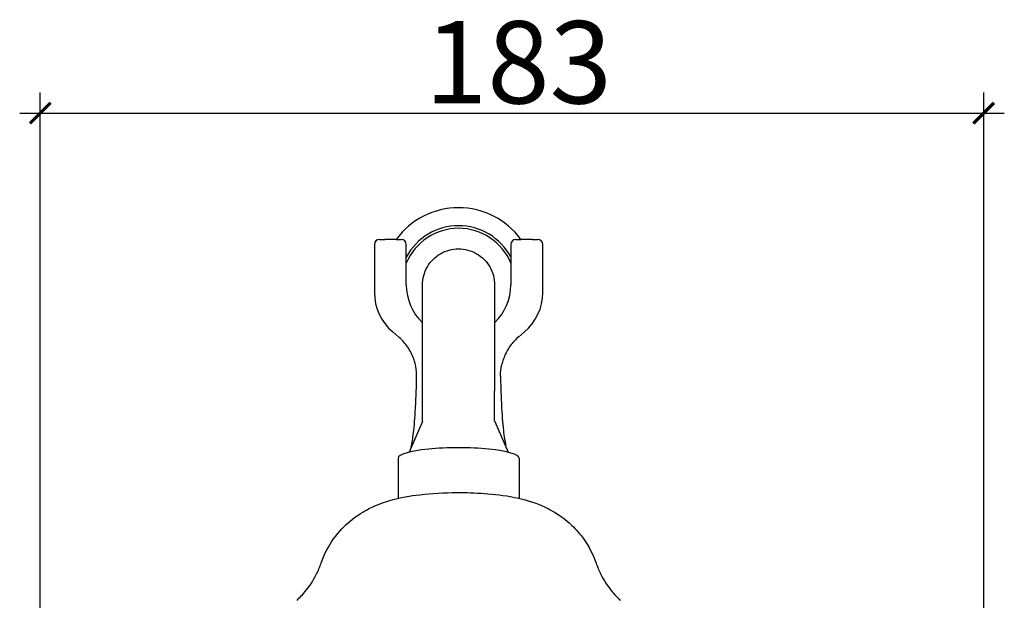
# Model space of a CAD drawing. Units: millimetres. Extents: x -355 to 1934, y -884 to 566.
# Drawn here: x 471 to 662, y 453 to 566 of the extents above; entities that cross this region are included whole.
import ezdxf

# ---------------------------------------------------------------- set-up
doc = ezdxf.new("R2010")
doc.units = ezdxf.units.MM
doc.header["$LTSCALE"] = 2
doc.layers.get('0').update_dxf_attribs({"lineweight": 25})
doc.styles.add('BUGNATESE (da DEFAULT-ISO)', font='arial.ttf')
doc.dimstyles.new('BUGNATESE (da DEFAULT-ISO)', dxfattribs={"dimscale": 2, "dimtxt": 2.5, "dimasz": 2.5, "dimexe": 3.175, "dimexo": 0, "dimgap": 0.762, "dimtad": 1, "dimrnd": 1e-08, "dimtxsty": 'BUGNATESE (da DEFAULT-ISO)', "dimcen": 0.09, "dimdle": 10, "dimclrd": 5, "dimclre": 5, "dimclrt": 5, "dimazin": 2, "dimtfac": 0.88, "dimtmove": 0, "dimatfit": 3, "dimfxl": 1, "dimtolj": 1, "dimtzin": 0, "dimlwd": 25, "dimlwe": 25, "dimarcsym": 0})

# ---------------------------------------------------------------- blocks, each defined once
blk = doc.blocks.new('_ArchTick')
at = {"color": 0, "linetype": 'ByBlock', "const_width": 0.15}
blk.add_lwpolyline([(-0.5, -0.5), (0.5, 0.5)], dxfattribs=at)
blk = doc.blocks.new('*D42')
at = {"color": 8, "lineweight": 25, "transparency": 16777216}
for p, q in [((474.65, 181.83), (474.65, 551.86)), ((657.9, 187.33), (657.9, 551.86)), ((470.65, 547.86), (661.9, 547.86))]:
    blk.add_line(p, q, dxfattribs=at)
at = {"layer": 'Defpoints', "color": 0, "transparency": 16777216}
for p in [(657.9, 547.86), (657.9, 187.33), (474.65, 181.83)]:
    blk.add_point(p, dxfattribs=at)
at = {"color": 8, "lineweight": 25, "transparency": 16777216, "xscale": 4, "yscale": 4, "zscale": 4, "rotation": 180}
blk.add_blockref('_ArchTick', (474.65, 547.86), dxfattribs=at)
at = {"color": 8, "lineweight": 25, "transparency": 16777216, "xscale": 4, "yscale": 4, "zscale": 4}
blk.add_blockref('_ArchTick', (657.9, 547.86), dxfattribs=at)
at = {"color": 0, "transparency": 16777216, "insert": (549.36, 565.74), "char_height": 16, "attachment_point": 1, "style": 'BUGNATESE (da DEFAULT-ISO)'}
blk.add_mtext('\\A1;183', dxfattribs=at)

msp = doc.modelspace()

# ---------------------------------------------------------------- linework, layer by layer
at = {"color": 0}
for p, q in [((539.553, 522.333), (539.553, 512.996)), ((540.553, 523.333), (541.553, 523.333)), ((543.753, 523.333), (541.553, 523.333)), ((543.753, 523.333), (544.753, 523.333)), ((545.753, 514.483), (545.753, 522.333)), ((566.053, 522.333), (566.053, 514.483)), ((567.053, 523.333), (568.053, 523.333)), ((570.253, 523.333), (568.053, 523.333)), ((570.253, 523.333), (571.253, 523.333)), ((572.253, 512.996), (572.253, 522.333)), ((548.903, 493.824), (548.903, 514.483)), ((562.903, 514.483), (562.903, 493.824)), ((543.126, 505.336), (544.293, 504.356)), ((567.513, 504.356), (568.681, 505.336)), ((548.903, 488.017), (548.903, 493.824)), ((562.903, 488.017), (562.903, 493.824)), ((548.883, 487.916), (546.29, 481.973)), ((548.883, 487.916), (548.883, 487.916)), ((562.923, 487.916), (565.517, 481.973)), ((544.153, 480.8), (544.153, 473.017)), ((567.653, 480.8), (567.653, 473.017))]:
    msp.add_line(p, q, dxfattribs=at)
for centre, radius, start, end in [((555.903, 514.483), 15, 36.15701, 143.84299), ((555.903, 514.483), 11.5, 28.04133, 151.95867), ((555.903, 514.483), 11, 22.6719, 157.3281), ((540.553, 522.333), 1, 90, 180), ((544.753, 522.333), 1, 0, 90), ((567.053, 522.333), 1, 90, 180), ((571.253, 522.333), 1, 0, 90), ((555.903, 514.483), 10.15, 180, 226.39718), ((555.903, 514.483), 10.15, 313.60282, 0), ((549.553, 512.996), 10, 180, 230), ((562.253, 512.996), 10, 310, 0)]:
    msp.add_arc(centre, radius, start, end, dxfattribs=at)
for centre, major_axis, ratio, start_param, end_param in [((548.403, 488.017), (0.5, 0), 0.9847866, 6.2826853, 6.2834819), ((563.403, 488.017), (-0.5, 0), 0.9848289, 0.0003108, 0.0009465), ((555.903, 480.8), (11.75, 0), 0.1736482, 0, 3.1415927)]:
    msp.add_ellipse(centre, major_axis=major_axis, ratio=ratio, start_param=start_param, end_param=end_param, dxfattribs=at)
for points, knots in [([(548.903, 514.483), (548.903, 514.483), (548.903, 515.704), (549.558, 518.147), (552.24, 520.829), (554.682, 521.483), (555.903, 521.483)], [0.49999921, 0.49999921, 0.49999921, 0.49999921, 0.5, 0.66666667, 0.83333333, 1, 1, 1, 1]), ([(555.903, 521.483), (557.125, 521.483), (559.567, 520.829), (562.249, 518.147), (562.903, 515.704), (562.903, 514.483), (562.903, 514.483)], [0, 0, 0, 0, 0.16666667, 0.33333333, 0.5, 0.50000079, 0.50000079, 0.50000079, 0.50000079]), ([(547.467, 499.207), (547.363, 499.615), (547.233, 500.016), (546.925, 500.801), (546.746, 501.183), (546.343, 501.923), (546.118, 502.281), (545.626, 502.965), (545.358, 503.292), (544.784, 503.91), (544.478, 504.201), (544.155, 504.472)], [0, 0, 0, 0, 0.1513748, 0.1513748, 0.3027496, 0.3027496, 0.4541244, 0.4541244, 0.60549919, 0.60549919, 0.75687399, 0.75687399, 0.75687399, 0.75687399]), ([(567.652, 504.472), (567.329, 504.201), (567.023, 503.91), (566.449, 503.292), (566.181, 502.965), (565.689, 502.281), (565.464, 501.923), (565.06, 501.183), (564.882, 500.801), (564.574, 500.016), (564.444, 499.615), (564.34, 499.207)], [0, 0, 0, 0, 0.1513748, 0.1513748, 0.3027496, 0.3027496, 0.4541244, 0.4541244, 0.60549919, 0.60549919, 0.75687399, 0.75687399, 0.75687399, 0.75687399]), ([(547.755, 496.777), (547.758, 496.938), (547.756, 497.1), (547.744, 497.424), (547.733, 497.587), (547.703, 497.912), (547.684, 498.075), (547.637, 498.4), (547.609, 498.562), (547.544, 498.885), (547.507, 499.046), (547.467, 499.207)], [0, 0, 0, 0, 0.05994788, 0.05994788, 0.11989576, 0.11989576, 0.17984364, 0.17984364, 0.23979152, 0.23979152, 0.2997394, 0.2997394, 0.2997394, 0.2997394]), ([(564.052, 496.777), (564.049, 496.938), (564.051, 497.1), (564.063, 497.424), (564.074, 497.587), (564.104, 497.912), (564.123, 498.075), (564.17, 498.4), (564.198, 498.562), (564.263, 498.885), (564.299, 499.046), (564.34, 499.207)], [0, 0, 0, 0, 0.05994788, 0.05994788, 0.11989576, 0.11989576, 0.17984364, 0.17984364, 0.23979152, 0.23979152, 0.2997394, 0.2997394, 0.2997394, 0.2997394]), ([(546.941, 484.279), (547.01, 484.672), (547.083, 485.189), (547.226, 486.421), (547.296, 487.137), (547.426, 488.732), (547.486, 489.61), (547.591, 491.492), (547.637, 492.496), (547.71, 494.586), (547.738, 495.672), (547.755, 496.777)], [0, 0, 0, 0, 0.3402673, 0.3402673, 0.6805345, 0.6805345, 1.0208018, 1.0208018, 1.361069, 1.361069, 1.7013363, 1.7013363, 1.7013363, 1.7013363]), ([(564.052, 496.777), (564.069, 495.672), (564.097, 494.586), (564.17, 492.496), (564.215, 491.493), (564.321, 489.611), (564.381, 488.732), (564.511, 487.137), (564.581, 486.421), (564.723, 485.189), (564.797, 484.672), (564.866, 484.279)], [0, 0, 0, 0, 0.3402677, 0.3402677, 0.6805353, 0.6805353, 1.020803, 1.020803, 1.3610707, 1.3610707, 1.7013383, 1.7013383, 1.7013383, 1.7013383]), ([(529.202, 460.442), (529.844, 462.296), (530.708, 463.832), (532.708, 466.658), (533.836, 467.752), (536.304, 469.824), (537.498, 470.499), (540.127, 471.846), (541.3, 472.229), (544.724, 473.254), (546.501, 473.507), (550.74, 474.003), (553.127, 474.125), (557.335, 474.145), (559.125, 474.09), (562.837, 473.825), (564.712, 473.618), (568.091, 472.942), (569.461, 472.641), (572.31, 471.513), (573.331, 471.066), (575.431, 469.781), (576.336, 469.163), (578.097, 467.603), (578.889, 466.808), (580.743, 464.439), (581.831, 462.678), (582.605, 460.442)], [0.0600521, 0.0600521, 0.0600521, 0.0600521, 0.1222438, 0.1222438, 0.2039927, 0.2039927, 0.3268648, 0.3268648, 0.5259732, 0.5259732, 0.9777158, 0.9777158, 1.5428298, 1.5428298, 1.9613449, 1.9613449, 2.4261716, 2.4261716, 2.7283204, 2.7283204, 2.8649723, 2.8649723, 2.948072, 2.948072, 3.0065543, 3.0065543, 3.0815406, 3.0815406, 3.0815406, 3.0815406]), ([(524.486, 453.2), (524.755, 453.445), (525.044, 453.724), (525.652, 454.366), (525.972, 454.73), (526.633, 455.561), (526.973, 456.027), (527.651, 457.08), (527.99, 457.665), (528.632, 458.962), (528.936, 459.673), (529.202, 460.442)], [6.09448904, 6.09448904, 6.09448904, 6.09448904, 6.12021788, 6.12021788, 6.14594673, 6.14594673, 6.17167557, 6.17167557, 6.19740441, 6.19740441, 6.22313325, 6.22313325, 6.22313325, 6.22313325]), ([(582.605, 460.442), (582.871, 459.673), (583.175, 458.962), (583.817, 457.665), (584.155, 457.08), (584.834, 456.027), (585.174, 455.561), (585.834, 454.73), (586.155, 454.366), (586.763, 453.724), (587.051, 453.445), (587.321, 453.2)], [3.20164471, 3.20164471, 3.20164471, 3.20164471, 3.22737355, 3.22737355, 3.25310239, 3.25310239, 3.27883124, 3.27883124, 3.30456008, 3.30456008, 3.33028892, 3.33028892, 3.33028892, 3.33028892])]:
    msp.add_open_spline(points, degree=3, knots=knots, dxfattribs=at)
for points in [[(548.885, 487.919), (548.894, 487.941), (548.903, 487.977), (548.903, 488.016)], [(562.903, 488.016), (562.903, 487.977), (562.913, 487.942), (562.922, 487.919)], [(546.701, 482.914), (546.778, 483.351), (546.858, 483.806), (546.941, 484.279)], [(564.866, 484.279), (564.949, 483.806), (565.029, 483.351), (565.106, 482.914)]]:
    msp.add_open_spline(points, degree=3, dxfattribs=at)

# ---------------------------------------------------------------- dimensions: what is measured, and where the dimension line sits
dim = msp.add_linear_dim(base=(657.903, 547.862), p1=(474.653, 181.833), p2=(657.903, 187.333), angle=180, dimstyle='BUGNATESE (da DEFAULT-ISO)', override={"dimtxt": 8, "dimasz": 2, "dimexe": 2, "dimgap": 0.762, "dimdec": 0, "dimblk1": 'ArchTick', "dimblk2": 'ArchTick', "dimsah": 1, "dimdle": 2, "dimclrd": 8, "dimclre": 8, "dimclrt": 0, "dimtol": 0, "dimlim": 0, "dimtp": 0, "dimtm": 0, "dimtdec": 0, "dimtofl": 0, "dimatfit": 1}, dxfattribs=at)
dim.commit()
dim.dimension.update_dxf_attribs({"geometry": '*D42', "text_midpoint": (566.278, 547.862), "dimtype": 160})

doc.saveas('drawing.dxf')
